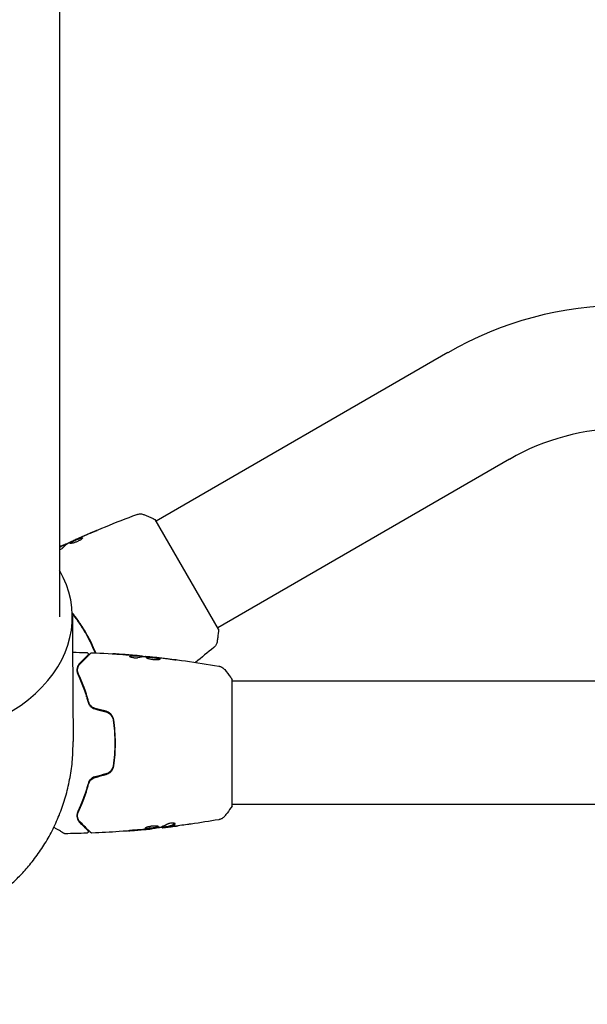
# Model space of a CAD drawing. Units: millimetres. Extents: x -5631 to 4060, y -4768 to 3962.
# Drawn here: x -2125 to -1950, y -81 to 223 of the extents above; entities that cross this region are included whole.
import ezdxf

# ---------------------------------------------------------------- set-up
doc = ezdxf.new("R2010")
doc.units = ezdxf.units.MM
doc.header["$LTSCALE"] = 20
doc.linetypes.add('HIDDEN', pattern=[9.525, 6.35, -3.175])
doc.layers.add('2d', color=230, linetype='Continuous')
doc.layers.add('EN-Free_Space_Hatch', color=10, linetype='HIDDEN')

msp = doc.modelspace()

# ---------------------------------------------------------------- hatches: boundary and pattern name
at = {"layer": 'EN-Free_Space_Hatch'}
h = msp.add_hatch(dxfattribs=at)
h.set_pattern_fill('ANSI31', color=256, scale=100)
h.set_pattern_definition([(45, (-553.05, -341.34), (-224.506, 224.506), [])])
edge = h.paths.add_edge_path()
edge.add_arc((-3737, 541), 500, 0, 360)
edge = h.paths.add_edge_path()
edge.add_line((1334.54, 311.5), (2210.27, 1828.3))
edge.add_arc((1344.24, 2328.3), 1000, 330, 510)
edge.add_line((478.22, 2828.3), (-397.51, 1311.5))
edge.add_arc((468.52, 811.5), 1000, 150, 330)

# ---------------------------------------------------------------- linework, layer by layer
at = {"layer": '2d'}
for p, q in [((-2113.2, 1043.11), (-2113.2, 38.89)), ((-1993.47, 120.4), (-2083.43, 68.45)), ((-1974.47, 87.49), (-2064.43, 35.55)), ((-2064.18, 35.11), (-2083.68, 68.89)), ((-2112.03, 60.89), (-2112.08, 60.98)), ((-2111.1, 61.36), (-2111.15, 61.44)), ((-2108.12, 62.75), (-2108.16, 62.81)), ((-2088.55, 26.75), (-2088.55, 26.85)), ((-2087.51, 26.69), (-2087.51, 26.78)), ((-2084.23, 26.4), (-2084.23, 26.47)), ((-2060, -19.5), (-2060, 19.5)), ((-1434.15, 19), (-2060, 19)), ((-104, -19), (-2060, -19)), ((-2084.87, -26.47), (-2084.87, -26.54)), ((-2081.59, -26.09), (-2081.59, -26.17)), ((-2080.55, -25.93), (-2080.55, -26.03))]:
    msp.add_line(p, q, dxfattribs=at)
for radius in [109, 71]:
    msp.add_arc((-1938.97, 26), radius, 90, 120, dxfattribs=at)
msp.add_ellipse((-2164, 38.89), major_axis=(54.75, 0), ratio=0.707107, start_param=-1.570796, end_param=0.38218, dxfattribs=at)
for points, knots in [([(-2108.16, 62.81), (-2105.13, 64.16), (-2102.09, 65.46), (-2095.81, 68.02), (-2092.58, 69.27), (-2089.33, 70.47)], [0, 0, 0, 0, 10.001335, 10.001335, 20.470445, 20.470445, 20.470445, 20.470445]), ([(-2089.33, 70.47), (-2089.26, 70.49), (-2089.18, 70.52), (-2089.01, 70.57), (-2088.91, 70.59), (-2088.66, 70.64), (-2088.5, 70.65), (-2088.09, 70.66), (-2087.83, 70.63), (-2087.45, 70.54), (-2087.33, 70.5), (-2087.2, 70.45)], [0, 0, 0, 0, 0.281105, 0.281105, 0.591987, 0.591987, 1.075535, 1.075535, 1.846945, 1.846945, 2.242897, 2.242897, 2.242897, 2.242897]), ([(-2089.33, 70.47), (-2089.33, 70.47), (-2089.33, 70.47), (-2089.33, 70.47), (-2089.33, 70.47), (-2089.33, 70.47)], [0.00233076358, 0.00233076358, 0.00233076358, 0.00233076358, 0.00233614505, 0.00233614505, 0.00234726556, 0.00234726556, 0.00234726556, 0.00234726556]), ([(-2087.2, 70.45), (-2086.27, 70.09), (-2085.3, 69.67), (-2084.13, 69.11), (-2083.91, 69), (-2083.68, 68.89)], [0, 0, 0, 0, 3.150023, 3.150023, 3.901435, 3.901435, 3.901435, 3.901435]), ([(-2103.35, 64.78), (-2103.88, 64.57), (-2104.41, 64.36), (-2105.47, 63.92), (-2105.99, 63.7), (-2106.52, 63.47)], [0, 0, 0, 0, 0.001845834, 0.001845834, 0.003691668, 0.003691668, 0.003691668, 0.003691668]), ([(-2102.43, 65.26), (-2102.27, 65.33), (-2102.13, 65.39), (-2101.95, 65.46), (-2101.9, 65.48), (-2101.81, 65.51), (-2101.76, 65.53), (-2101.67, 65.56), (-2101.63, 65.58), (-2101.63, 65.57), (-2101.66, 65.55), (-2101.74, 65.5), (-2101.78, 65.48), (-2101.87, 65.43), (-2101.92, 65.41), (-2102.04, 65.35), (-2102.1, 65.32), (-2102.23, 65.26), (-2102.3, 65.23), (-2102.68, 65.05), (-2103.04, 64.9), (-2103.35, 64.78)], [0, 0, 0, 0, 0.000536546, 0.000536546, 0.000804819, 0.000804819, 0.001073092, 0.001073092, 0.001609638, 0.001609638, 0.002146183, 0.002146183, 0.002414456, 0.002414456, 0.002682729, 0.002682729, 0.002951002, 0.002951002, 0.003219275, 0.003219275, 0.004292367, 0.004292367, 0.004292367, 0.004292367]), ([(-2113.2, 60.39), (-2113.08, 60.46), (-2112.95, 60.53), (-2112.62, 60.7), (-2112.42, 60.8), (-2112.22, 60.91)], [0.003475661, 0.003475661, 0.003475661, 0.003475661, 0.004407908, 0.004407908, 0.005877211, 0.005877211, 0.005877211, 0.005877211]), ([(-2112.41, 60.84), (-2112.62, 60.74), (-2112.86, 60.63), (-2113.16, 60.5), (-2113.18, 60.49), (-2113.2, 60.48)], [0, 0, 0, 0, 0.001013465, 0.001013465, 0.001090276, 0.001090276, 0.001090276, 0.001090276]), ([(-2112.17, 60.82), (-2112.37, 60.72), (-2112.57, 60.61), (-2112.92, 60.43), (-2113.06, 60.35), (-2113.2, 60.27)], [0, 0, 0, 0, 0.001469311, 0.001469311, 0.002527356, 0.002527356, 0.002527356, 0.002527356]), ([(-2112.61, 60.77), (-2112.46, 60.84), (-2112.31, 60.91), (-2112.02, 61.04), (-2111.89, 61.1), (-2111.54, 61.27), (-2111.37, 61.34), (-2111.3, 61.38)], [0, 0, 0, 0, 0.000502086, 0.000502086, 0.001004171, 0.001004171, 0.002008343, 0.002008343, 0.002008343, 0.002008343]), ([(-2112.22, 60.91), (-2112.16, 60.94), (-2112.12, 60.96), (-2112.08, 60.98), (-2112.08, 60.98), (-2112.13, 60.96), (-2112.24, 60.92), (-2112.41, 60.84)], [0, 0, 0, 0, 0.000405292, 0.000405292, 0.000810583, 0.000810583, 0.001621167, 0.001621167, 0.001621167, 0.001621167]), ([(-2111.12, 61.4), (-2111.12, 61.39), (-2111.11, 61.4), (-2111.07, 61.41), (-2111.04, 61.42), (-2110.96, 61.45), (-2110.91, 61.47), (-2110.8, 61.51), (-2110.74, 61.54), (-2110.65, 61.57), (-2110.62, 61.58), (-2110.6, 61.59)], [0, 0, 0, 0, 0.00032099, 0.00032099, 0.000641981, 0.000641981, 0.000962971, 0.000962971, 0.001283961, 0.001283961, 0.00137276, 0.00137276, 0.00137276, 0.00137276]), ([(-2107.18, 63.18), (-2107.7, 62.94), (-2108.22, 62.71), (-2109.26, 62.22), (-2109.77, 61.98), (-2110.28, 61.73)], [0, 0, 0, 0, 0.00190427, 0.00190427, 0.003808539, 0.003808539, 0.003808539, 0.003808539]), ([(-2110, 61.58), (-2110.01, 61.59), (-2110.01, 61.62), (-2109.98, 61.67), (-2109.95, 61.7), (-2109.87, 61.77), (-2109.82, 61.81), (-2109.69, 61.9), (-2109.61, 61.94), (-2109.36, 62.09), (-2109.14, 62.2), (-2108.8, 62.36), (-2108.68, 62.42), (-2108.43, 62.54), (-2108.31, 62.59), (-2108.05, 62.7), (-2107.92, 62.76), (-2107.67, 62.86), (-2107.55, 62.91), (-2107.19, 63.06), (-2106.98, 63.14), (-2106.69, 63.23), (-2106.61, 63.25), (-2106.45, 63.29), (-2106.39, 63.3), (-2106.27, 63.31), (-2106.23, 63.31), (-2106.16, 63.29), (-2106.13, 63.28), (-2106.12, 63.26)], [0, 0, 0, 0, 0.0004136, 0.0004136, 0.0008272, 0.0008272, 0.0012408, 0.0012408, 0.0016544, 0.0016544, 0.0024816, 0.0024816, 0.0028952, 0.0028952, 0.0033088, 0.0033088, 0.0037224, 0.0037224, 0.004136, 0.004136, 0.0049632, 0.0049632, 0.0053768, 0.0053768, 0.0057904, 0.0057904, 0.006203999, 0.006203999, 0.006617599, 0.006617599, 0.006617599, 0.006617599]), ([(-2106.12, 63.26), (-2106.1, 63.22), (-2106.12, 63.15), (-2106.27, 62.98), (-2106.39, 62.88), (-2106.63, 62.7), (-2106.72, 62.64), (-2106.92, 62.52), (-2107.02, 62.46), (-2107.25, 62.33), (-2107.37, 62.27), (-2107.61, 62.15), (-2107.74, 62.1), (-2108, 61.99), (-2108.13, 61.94), (-2108.38, 61.84), (-2108.51, 61.8), (-2108.76, 61.72), (-2108.87, 61.69), (-2109.1, 61.63), (-2109.21, 61.6), (-2109.5, 61.54), (-2109.67, 61.52), (-2109.9, 61.52), (-2109.98, 61.54), (-2110, 61.58)], [0.006617599, 0.006617599, 0.006617599, 0.006617599, 0.007449314, 0.007449314, 0.008281029, 0.008281029, 0.008696886, 0.008696886, 0.009112744, 0.009112744, 0.009528601, 0.009528601, 0.009944458, 0.009944458, 0.010360316, 0.010360316, 0.010776173, 0.010776173, 0.011192031, 0.011192031, 0.011607888, 0.011607888, 0.012439603, 0.012439603, 0.013271318, 0.013271318, 0.013271318, 0.013271318]), ([(-2106.12, 63.21), (-2106.12, 63.21), (-2106.13, 63.21), (-2106.18, 63.22), (-2106.22, 63.22), (-2106.39, 63.2), (-2106.55, 63.17), (-2106.83, 63.08), (-2106.93, 63.04), (-2107.15, 62.97), (-2107.26, 62.92), (-2107.5, 62.83), (-2107.62, 62.78), (-2107.87, 62.67), (-2108, 62.62), (-2108.38, 62.45), (-2108.63, 62.33), (-2108.98, 62.17), (-2109.09, 62.11), (-2109.29, 62), (-2109.39, 61.95), (-2109.56, 61.86), (-2109.63, 61.81), (-2109.76, 61.73), (-2109.82, 61.69), (-2109.91, 61.61), (-2109.94, 61.57), (-2109.95, 61.54)], [0.006959302, 0.006959302, 0.006959302, 0.006959302, 0.007065717, 0.007065717, 0.007479037, 0.007479037, 0.008305676, 0.008305676, 0.008718996, 0.008718996, 0.009132316, 0.009132316, 0.009545635, 0.009545635, 0.009958955, 0.009958955, 0.010785595, 0.010785595, 0.011198915, 0.011198915, 0.011612234, 0.011612234, 0.012025554, 0.012025554, 0.012438874, 0.012438874, 0.012937835, 0.012937835, 0.012937835, 0.012937835]), ([(-2108.16, 62.81), (-2108.16, 62.81), (-2108.13, 62.82), (-2108.04, 62.86), (-2107.97, 62.89), (-2107.8, 62.96), (-2107.69, 63.01), (-2107.43, 63.12), (-2107.29, 63.18), (-2107.13, 63.25)], [0, 0, 0, 0, 0.000630412, 0.000630412, 0.001260825, 0.001260825, 0.001891237, 0.001891237, 0.00252165, 0.00252165, 0.00252165, 0.00252165]), ([(-2112.17, 60.21), (-2112.22, 60.16), (-2112.29, 60.1), (-2112.47, 59.96), (-2112.58, 59.89), (-2112.82, 59.75), (-2112.95, 59.68), (-2113.13, 59.6), (-2113.16, 59.58), (-2113.2, 59.57)], [0, 0, 0, 0, 0.000456133, 0.000456133, 0.000912267, 0.000912267, 0.0013684, 0.0013684, 0.001484441, 0.001484441, 0.001484441, 0.001484441]), ([(-2109.24, 39.8), (-2108.51, 38.88), (-2107.82, 37.94), (-2106.82, 36.46), (-2106.49, 35.96), (-2105.85, 34.94), (-2105.54, 34.43), (-2104.64, 32.86), (-2104.08, 31.81), (-2103.09, 29.76), (-2102.65, 28.77), (-2102.25, 27.78)], [0, 0, 0, 0, 0.0035954, 0.0035954, 0.00539309, 0.00539309, 0.00719079, 0.00719079, 0.01078619, 0.01078619, 0.01410564, 0.01410564, 0.01410564, 0.01410564]), ([(-2102.03, 27.77), (-2102.45, 28.8), (-2102.9, 29.82), (-2103.65, 31.38), (-2103.92, 31.91), (-2104.49, 32.98), (-2104.78, 33.51), (-2105.69, 35.08), (-2106.33, 36.1), (-2107.66, 38.06), (-2108.36, 39.01), (-2109.08, 39.92)], [0.00018405, 0.00018405, 0.00018405, 0.00018405, 0.0036116, 0.0036116, 0.0054174, 0.0054174, 0.0072232, 0.0072232, 0.01083479, 0.01083479, 0.01444639, 0.01444639, 0.01444639, 0.01444639]), ([(-2109.25, 39.07), (-2109.24, 36.72), (-2109.22, 34.36), (-2109.16, 24.96), (-2109.11, 17.9), (-2109.05, 7.36), (-2109.02, 3.88), (-2109, 0.39)], [0, 0, 0, 0, 10, 10, 40, 40, 54.840255, 54.840255, 54.840255, 54.840255]), ([(-2064.18, 35.11), (-2064.23, 34.23), (-2064.32, 33.34), (-2064.47, 32.08), (-2064.53, 31.68), (-2064.59, 31.28)], [0, 0, 0, 0, 2.660887, 2.660887, 3.904745, 3.904745, 3.904745, 3.904745]), ([(-2064.59, 31.28), (-2064.64, 30.96), (-2064.74, 30.65), (-2064.96, 30.22), (-2065.05, 30.09), (-2065.21, 29.86), (-2065.29, 29.76), (-2065.46, 29.59), (-2065.55, 29.5), (-2065.63, 29.43)], [0, 0, 0, 0, 0.971802, 0.971802, 1.448447, 1.448447, 1.834818, 1.834818, 2.252163, 2.252163, 2.252163, 2.252163]), ([(-2106.82, 24.43), (-2105.99, 25.26), (-2105.3, 25.95), (-2104.63, 26.62), (-2104.51, 26.75), (-2104.28, 26.97), (-2104.18, 27.07), (-2103.91, 27.34), (-2103.78, 27.47), (-2103.67, 27.58), (-2103.65, 27.6), (-2103.63, 27.62), (-2103.63, 27.62), (-2103.61, 27.64), (-2103.6, 27.65), (-2103.59, 27.66), (-2103.58, 27.67), (-2103.58, 27.67)], [0, 0, 0, 0, 0.00604989, 0.00604989, 0.00756236, 0.00756236, 0.00907483, 0.00907483, 0.01209978, 0.01209978, 0.01361225, 0.01361225, 0.01512472, 0.01512472, 0.01814967, 0.01814967, 0.02364717, 0.02364717, 0.02364717, 0.02364717]), ([(-2104.85, 27.87), (-2104.8, 27.87), (-2104.74, 27.86), (-2104.64, 27.82), (-2104.6, 27.79), (-2104.51, 27.73), (-2104.47, 27.68), (-2104.42, 27.59), (-2104.4, 27.54), (-2104.37, 27.44), (-2104.37, 27.38), (-2104.38, 27.27), (-2104.39, 27.22), (-2104.43, 27.12), (-2104.47, 27.07), (-2104.51, 27.03), (-2104.51, 27.02), (-2104.52, 27.02)], [0, 0, 0, 0, 0.16195, 0.16195, 0.324498, 0.324498, 0.487024, 0.487024, 0.649551, 0.649551, 0.812077, 0.812077, 0.974604, 0.974604, 1.137131, 1.137131, 1.15657, 1.15657, 1.15657, 1.15657]), ([(-2103.58, 27.67), (-2103.57, 27.68), (-2103.55, 27.7), (-2103.52, 27.72), (-2103.5, 27.73), (-2103.45, 27.77), (-2103.41, 27.78), (-2103.32, 27.81), (-2103.26, 27.82), (-2103.21, 27.81)], [0, 0, 0, 0, 0.063877, 0.063877, 0.1267226, 0.1267226, 0.2526866, 0.2526866, 0.41085, 0.41085, 0.41085, 0.41085]), ([(-2103.21, 27.81), (-2099.9, 27.69), (-2096.6, 27.5), (-2091.75, 27.15), (-2090.2, 27.03), (-2088.65, 26.89)], [0, 0, 0, 0, 10.001335, 10.001335, 14.690563, 14.690563, 14.690563, 14.690563]), ([(-2095.36, 27.4), (-2095.56, 27.41), (-2095.74, 27.42), (-2096.08, 27.45), (-2096.24, 27.46), (-2096.49, 27.47), (-2096.59, 27.48), (-2096.69, 27.49), (-2096.72, 27.49), (-2096.75, 27.49), (-2096.76, 27.49), (-2096.76, 27.49)], [0, 0, 0, 0, 0.000583907, 0.000583907, 0.001167815, 0.001167815, 0.001751722, 0.001751722, 0.002043676, 0.002043676, 0.002335629, 0.002335629, 0.002335629, 0.002335629]), ([(-2096.76, 27.49), (-2096.76, 27.49), (-2096.75, 27.49), (-2096.7, 27.49), (-2096.66, 27.49), (-2096.51, 27.48), (-2096.36, 27.47), (-2096.09, 27.45), (-2095.99, 27.45), (-2095.79, 27.43), (-2095.68, 27.43), (-2095.45, 27.41), (-2095.33, 27.4), (-2095.09, 27.39), (-2094.97, 27.38), (-2094.85, 27.37)], [0.002335629, 0.002335629, 0.002335629, 0.002335629, 0.002691247, 0.002691247, 0.003046864, 0.003046864, 0.003758098, 0.003758098, 0.004113716, 0.004113716, 0.004469333, 0.004469333, 0.00482495, 0.00482495, 0.005180567, 0.005180567, 0.005180567, 0.005180567]), ([(-2106.96, 24.57), (-2107.16, 24.37), (-2107.33, 24.15), (-2107.6, 23.66), (-2107.7, 23.4), (-2107.8, 22.98), (-2107.82, 22.83), (-2107.84, 22.52), (-2107.84, 22.36), (-2107.8, 21.87), (-2107.72, 21.52), (-2107.55, 21.16)], [0, 0, 0, 0, 0.001864837, 0.001864837, 0.003729674, 0.003729674, 0.004662092, 0.004662092, 0.00559451, 0.00559451, 0.007459347, 0.007459347, 0.007459347, 0.007459347]), ([(-2107.37, 21.25), (-2107.51, 21.55), (-2107.59, 21.86), (-2107.66, 22.44), (-2107.64, 22.72), (-2107.56, 23.13), (-2107.52, 23.26), (-2107.43, 23.52), (-2107.38, 23.64), (-2107.19, 24), (-2107.03, 24.22), (-2106.82, 24.43)], [0, 0, 0, 0, 0.001348017, 0.001348017, 0.002696033, 0.002696033, 0.003370042, 0.003370042, 0.00404405, 0.00404405, 0.005392066, 0.005392066, 0.005392066, 0.005392066]), ([(-2107.37, 21.25), (-2107.47, 21.46), (-2107.53, 21.65), (-2107.62, 22.03), (-2107.64, 22.21), (-2107.65, 22.71), (-2107.6, 23.01), (-2107.44, 23.52), (-2107.33, 23.75), (-2107.09, 24.14), (-2106.95, 24.3), (-2106.82, 24.43)], [0, 0, 0, 0, 0.001140977, 0.001140977, 0.002281954, 0.002281954, 0.004563907, 0.004563907, 0.006845861, 0.006845861, 0.009127814, 0.009127814, 0.009127814, 0.009127814]), ([(-2104.52, 27.02), (-2104.52, 27.02), (-2104.52, 27.02), (-2104.53, 27), (-2104.53, 27), (-2104.55, 26.99), (-2104.55, 26.98), (-2104.56, 26.98), (-2104.56, 26.97), (-2104.57, 26.97), (-2104.57, 26.96), (-2104.61, 26.93), (-2104.68, 26.85), (-2104.86, 26.67), (-2104.94, 26.6), (-2105.1, 26.43), (-2105.2, 26.34), (-2105.71, 25.82), (-2106.27, 25.26), (-2106.96, 24.57)], [0.02275047, 0.02275047, 0.02275047, 0.02275047, 0.02787328, 0.02787328, 0.0306606, 0.0306606, 0.03205427, 0.03205427, 0.0327511, 0.0327511, 0.03344793, 0.03344793, 0.03623526, 0.03623526, 0.03762892, 0.03762892, 0.03902259, 0.03902259, 0.04459724, 0.04459724, 0.04459724, 0.04459724]), ([(-2089.01, 26.23), (-2089.08, 26.21), (-2089.17, 26.19), (-2089.39, 26.17), (-2089.52, 26.16), (-2089.8, 26.16), (-2089.95, 26.16), (-2090.26, 26.19), (-2090.41, 26.21), (-2090.85, 26.28), (-2091.11, 26.35), (-2091.47, 26.49), (-2091.57, 26.56), (-2091.57, 26.62)], [0, 0, 0, 0, 0.000456133, 0.000456133, 0.000912267, 0.000912267, 0.0013684, 0.0013684, 0.001824534, 0.001824534, 0.0027368, 0.0027368, 0.003649067, 0.003649067, 0.003649067, 0.003649067]), ([(-2091.42, 26.62), (-2091.47, 26.6), (-2091.51, 26.59), (-2091.54, 26.57), (-2091.54, 26.57), (-2091.55, 26.57)], [0, 0, 0, 0, 0.0003297632, 0.0003297632, 0.0003852274, 0.0003852274, 0.0003852274, 0.0003852274]), ([(-2091.42, 26.72), (-2090.97, 26.82), (-2090.51, 26.88), (-2089.83, 26.9), (-2089.61, 26.9), (-2089.15, 26.88), (-2088.93, 26.87), (-2088.7, 26.85)], [0, 0, 0, 0, 0.002938605, 0.002938605, 0.004407908, 0.004407908, 0.005877211, 0.005877211, 0.005877211, 0.005877211]), ([(-2088.7, 26.75), (-2088.93, 26.77), (-2089.15, 26.78), (-2089.61, 26.8), (-2089.83, 26.8), (-2090.51, 26.78), (-2090.97, 26.72), (-2091.42, 26.62)], [0, 0, 0, 0, 0.001469311, 0.001469311, 0.002938621, 0.002938621, 0.005877242, 0.005877242, 0.005877242, 0.005877242]), ([(-2088.9, 26.89), (-2089.13, 26.92), (-2089.4, 26.94), (-2090, 26.99), (-2090.32, 27.02), (-2090.66, 27.05)], [0, 0, 0, 0, 0.001013465, 0.001013465, 0.00202693, 0.00202693, 0.00202693, 0.00202693]), ([(-2089.11, 26.93), (-2088.94, 26.92), (-2088.78, 26.9), (-2088.47, 26.88), (-2088.32, 26.86), (-2087.93, 26.83), (-2087.75, 26.81), (-2087.67, 26.8)], [0, 0, 0, 0, 0.000502086, 0.000502086, 0.001004171, 0.001004171, 0.002008343, 0.002008343, 0.002008343, 0.002008343]), ([(-2088.7, 26.85), (-2088.64, 26.85), (-2088.59, 26.85), (-2088.55, 26.85), (-2088.54, 26.85), (-2088.6, 26.86), (-2088.72, 26.88), (-2088.9, 26.89)], [0, 0, 0, 0, 0.000405292, 0.000405292, 0.000810583, 0.000810583, 0.001621167, 0.001621167, 0.001621167, 0.001621167]), ([(-2087.51, 26.73), (-2087.51, 26.73), (-2087.5, 26.73), (-2087.46, 26.72), (-2087.42, 26.71), (-2087.34, 26.7), (-2087.29, 26.69), (-2087.17, 26.67), (-2087.1, 26.66), (-2087.01, 26.65), (-2086.99, 26.64), (-2086.96, 26.64)], [0, 0, 0, 0, 0.00032099, 0.00032099, 0.000641981, 0.000641981, 0.000962971, 0.000962971, 0.001283961, 0.001283961, 0.00137276, 0.00137276, 0.00137276, 0.00137276]), ([(-2083.2, 26.31), (-2083.77, 26.36), (-2084.34, 26.42), (-2085.48, 26.52), (-2086.05, 26.56), (-2086.62, 26.6)], [0, 0, 0, 0, 0.00190427, 0.00190427, 0.003808539, 0.003808539, 0.003808539, 0.003808539]), ([(-2086.45, 26.33), (-2086.45, 26.35), (-2086.43, 26.37), (-2086.38, 26.4), (-2086.34, 26.41), (-2086.23, 26.43), (-2086.17, 26.44), (-2086.02, 26.45), (-2085.93, 26.45), (-2085.63, 26.45), (-2085.4, 26.44), (-2085.01, 26.41), (-2084.88, 26.4), (-2084.61, 26.37), (-2084.47, 26.36), (-2084.2, 26.33), (-2084.06, 26.31), (-2083.79, 26.28), (-2083.66, 26.26), (-2083.28, 26.21), (-2083.05, 26.17), (-2082.76, 26.1), (-2082.67, 26.08), (-2082.52, 26.03), (-2082.46, 26.01), (-2082.35, 25.96), (-2082.31, 25.94), (-2082.26, 25.89), (-2082.25, 25.87), (-2082.25, 25.85)], [0, 0, 0, 0, 0.0004136, 0.0004136, 0.0008272, 0.0008272, 0.0012408, 0.0012408, 0.0016544, 0.0016544, 0.0024816, 0.0024816, 0.0028952, 0.0028952, 0.0033088, 0.0033088, 0.0037224, 0.0037224, 0.004136, 0.004136, 0.0049632, 0.0049632, 0.0053768, 0.0053768, 0.0057904, 0.0057904, 0.006203999, 0.006203999, 0.006617599, 0.006617599, 0.006617599, 0.006617599]), ([(-2082.25, 25.85), (-2082.25, 25.8), (-2082.3, 25.75), (-2082.51, 25.68), (-2082.67, 25.65), (-2082.96, 25.62), (-2083.07, 25.61), (-2083.3, 25.6), (-2083.43, 25.6), (-2083.68, 25.61), (-2083.82, 25.61), (-2084.09, 25.63), (-2084.23, 25.65), (-2084.51, 25.68), (-2084.65, 25.7), (-2084.91, 25.75), (-2085.05, 25.78), (-2085.3, 25.83), (-2085.42, 25.86), (-2085.64, 25.92), (-2085.75, 25.95), (-2086.03, 26.05), (-2086.18, 26.11), (-2086.39, 26.23), (-2086.45, 26.28), (-2086.45, 26.33)], [0.006617599, 0.006617599, 0.006617599, 0.006617599, 0.007449314, 0.007449314, 0.008281029, 0.008281029, 0.008696886, 0.008696886, 0.009112744, 0.009112744, 0.009528601, 0.009528601, 0.009944458, 0.009944458, 0.010360316, 0.010360316, 0.010776173, 0.010776173, 0.011192031, 0.011192031, 0.011607888, 0.011607888, 0.012439603, 0.012439603, 0.013271318, 0.013271318, 0.013271318, 0.013271318]), ([(-2082.27, 25.8), (-2082.27, 25.8), (-2082.28, 25.81), (-2082.31, 25.84), (-2082.35, 25.86), (-2082.51, 25.93), (-2082.66, 25.98), (-2082.95, 26.04), (-2083.05, 26.06), (-2083.28, 26.1), (-2083.4, 26.12), (-2083.65, 26.16), (-2083.79, 26.18), (-2084.06, 26.21), (-2084.19, 26.23), (-2084.61, 26.27), (-2084.88, 26.3), (-2085.27, 26.33), (-2085.39, 26.33), (-2085.62, 26.34), (-2085.73, 26.35), (-2085.93, 26.35), (-2086.01, 26.35), (-2086.17, 26.34), (-2086.23, 26.33), (-2086.35, 26.31), (-2086.4, 26.29), (-2086.42, 26.27)], [0.006959302, 0.006959302, 0.006959302, 0.006959302, 0.007065717, 0.007065717, 0.007479037, 0.007479037, 0.008305676, 0.008305676, 0.008718996, 0.008718996, 0.009132316, 0.009132316, 0.009545635, 0.009545635, 0.009958955, 0.009958955, 0.010785595, 0.010785595, 0.011198915, 0.011198915, 0.011612234, 0.011612234, 0.012025554, 0.012025554, 0.012438874, 0.012438874, 0.012937835, 0.012937835, 0.012937835, 0.012937835]), ([(-2084.23, 26.47), (-2084.23, 26.47), (-2084.21, 26.47), (-2084.11, 26.46), (-2084.04, 26.45), (-2083.85, 26.43), (-2083.73, 26.41), (-2083.45, 26.38), (-2083.3, 26.37), (-2083.12, 26.35)], [0, 0, 0, 0, 0.000630412, 0.000630412, 0.001260825, 0.001260825, 0.001891237, 0.001891237, 0.00252165, 0.00252165, 0.00252165, 0.00252165]), ([(-2084.23, 26.47), (-2080.94, 26.13), (-2077.65, 25.74), (-2070.94, 24.82), (-2067.51, 24.28), (-2064.1, 23.69)], [0, 0, 0, 0, 10.001335, 10.001335, 20.470445, 20.470445, 20.470445, 20.470445]), ([(-2079.09, 25.78), (-2079.65, 25.86), (-2080.22, 25.94), (-2081.35, 26.09), (-2081.92, 26.16), (-2082.49, 26.23)], [0, 0, 0, 0, 0.001845834, 0.001845834, 0.003691668, 0.003691668, 0.003691668, 0.003691668]), ([(-2078.04, 25.73), (-2077.88, 25.71), (-2077.73, 25.69), (-2077.54, 25.66), (-2077.48, 25.65), (-2077.38, 25.64), (-2077.34, 25.63), (-2077.24, 25.61), (-2077.2, 25.61), (-2077.2, 25.6), (-2077.23, 25.6), (-2077.34, 25.6), (-2077.38, 25.6), (-2077.48, 25.6), (-2077.53, 25.61), (-2077.66, 25.61), (-2077.73, 25.62), (-2077.88, 25.63), (-2077.96, 25.64), (-2078.37, 25.68), (-2078.75, 25.73), (-2079.09, 25.78)], [0, 0, 0, 0, 0.000536546, 0.000536546, 0.000804819, 0.000804819, 0.001073092, 0.001073092, 0.001609638, 0.001609638, 0.002146183, 0.002146183, 0.002414456, 0.002414456, 0.002682729, 0.002682729, 0.002951002, 0.002951002, 0.003219275, 0.003219275, 0.004292367, 0.004292367, 0.004292367, 0.004292367]), ([(-2064.1, 23.69), (-2064.1, 23.69), (-2064.1, 23.69), (-2064.1, 23.69), (-2064.1, 23.69), (-2064.1, 23.69)], [0.00233076358, 0.00233076358, 0.00233076358, 0.00233076358, 0.00233614505, 0.00233614505, 0.00234726556, 0.00234726556, 0.00234726556, 0.00234726556]), ([(-2064.1, 23.69), (-2064.03, 23.68), (-2063.95, 23.66), (-2063.77, 23.62), (-2063.68, 23.59), (-2063.44, 23.5), (-2063.29, 23.44), (-2062.93, 23.24), (-2062.72, 23.08), (-2062.44, 22.81), (-2062.35, 22.72), (-2062.27, 22.61)], [0, 0, 0, 0, 0.281105, 0.281105, 0.591987, 0.591987, 1.075535, 1.075535, 1.846945, 1.846945, 2.242897, 2.242897, 2.242897, 2.242897]), ([(-2062.27, 22.61), (-2061.64, 21.83), (-2061.01, 20.99), (-2060.28, 19.92), (-2060.14, 19.71), (-2060, 19.5)], [0, 0, 0, 0, 3.150023, 3.150023, 3.901435, 3.901435, 3.901435, 3.901435]), ([(-2107.55, 21.16), (-2106.98, 19.96), (-2106.41, 18.64), (-2105.35, 15.79), (-2104.85, 14.26), (-2104.41, 12.6)], [0, 0, 0, 0, 0.00561537, 0.00561537, 0.01123074, 0.01123074, 0.01123074, 0.01123074]), ([(-2104.22, 12.65), (-2104.66, 14.34), (-2105.17, 15.89), (-2106.24, 18.75), (-2106.8, 20.06), (-2107.37, 21.25)], [0, 0, 0, 0, 0.00577336, 0.00577336, 0.01154671, 0.01154671, 0.01154671, 0.01154671]), ([(-2104.41, 12.6), (-2104.35, 12.37), (-2104.26, 12.13), (-2104.07, 11.8), (-2104.01, 11.7), (-2103.85, 11.49), (-2103.77, 11.39), (-2103.58, 11.2), (-2103.49, 11.11), (-2103.28, 10.94), (-2103.16, 10.86), (-2102.81, 10.65), (-2102.56, 10.54), (-2102.29, 10.47)], [0, 0, 0, 0, 0.000832155, 0.000832155, 0.001248232, 0.001248232, 0.001664309, 0.001664309, 0.002080386, 0.002080386, 0.002496464, 0.002496464, 0.003328618, 0.003328618, 0.003328618, 0.003328618]), ([(-2102.24, 10.66), (-2102.48, 10.73), (-2102.72, 10.83), (-2103.04, 11.02), (-2103.14, 11.09), (-2103.34, 11.24), (-2103.43, 11.33), (-2103.6, 11.5), (-2103.68, 11.59), (-2103.83, 11.79), (-2103.89, 11.89), (-2104.07, 12.21), (-2104.16, 12.42), (-2104.22, 12.65)], [0, 0, 0, 0, 0.000765347, 0.000765347, 0.00114802, 0.00114802, 0.001530694, 0.001530694, 0.001913367, 0.001913367, 0.00229604, 0.00229604, 0.003061387, 0.003061387, 0.003061387, 0.003061387]), ([(-2098.87, 9.55), (-2098.58, 9.48), (-2098.3, 9.36), (-2097.93, 9.12), (-2097.81, 9.04), (-2097.59, 8.85), (-2097.49, 8.75), (-2097.29, 8.53), (-2097.21, 8.41), (-2097.05, 8.17), (-2096.98, 8.04), (-2096.8, 7.65), (-2096.71, 7.37), (-2096.67, 7.09)], [0, 0, 0, 0, 0.000889055, 0.000889055, 0.001333583, 0.001333583, 0.00177811, 0.00177811, 0.002222638, 0.002222638, 0.002667165, 0.002667165, 0.00355622, 0.00355622, 0.00355622, 0.00355622]), ([(-2096.48, 7.12), (-2096.56, 7.72), (-2096.82, 8.29), (-2097.44, 9), (-2097.68, 9.2), (-2098.21, 9.54), (-2098.5, 9.66), (-2098.81, 9.75)], [0, 0, 0, 0, 0.001914168, 0.001914168, 0.002871252, 0.002871252, 0.003828336, 0.003828336, 0.003828336, 0.003828336]), ([(-2096.67, 7.09), (-2096.51, 5.93), (-2096.38, 4.76), (-2096.25, 2.99), (-2096.22, 2.39), (-2096.17, 1.19), (-2096.16, 0.58), (-2096.16, -1.22), (-2096.21, -2.41), (-2096.38, -4.77), (-2096.51, -5.93), (-2096.67, -7.09)], [0, 0, 0, 0, 0.0035954, 0.0035954, 0.00539309, 0.00539309, 0.00719079, 0.00719079, 0.01078619, 0.01078619, 0.01438158, 0.01438158, 0.01438158, 0.01438158]), ([(-2096.48, -7.12), (-2096.31, -5.96), (-2096.18, -4.79), (-2096.05, -3), (-2096.02, -2.4), (-2095.97, -1.2), (-2095.96, -0.59), (-2095.96, 1.23), (-2096.01, 2.42), (-2096.18, 4.79), (-2096.31, 5.96), (-2096.48, 7.12)], [0, 0, 0, 0, 0.0036116, 0.0036116, 0.0054174, 0.0054174, 0.0072232, 0.0072232, 0.01083479, 0.01083479, 0.01444639, 0.01444639, 0.01444639, 0.01444639]), ([(-2096.67, -7.09), (-2096.76, -7.66), (-2097.01, -8.2), (-2097.59, -8.86), (-2097.81, -9.05), (-2098.31, -9.36), (-2098.58, -9.48), (-2098.87, -9.55)], [0, 0, 0, 0, 0.001770151, 0.001770151, 0.002655226, 0.002655226, 0.003540301, 0.003540301, 0.003540301, 0.003540301]), ([(-2098.81, -9.75), (-2098.5, -9.66), (-2098.21, -9.53), (-2097.68, -9.2), (-2097.43, -8.99), (-2097.13, -8.64), (-2097.04, -8.52), (-2096.87, -8.26), (-2096.8, -8.12), (-2096.6, -7.71), (-2096.52, -7.42), (-2096.48, -7.12)], [0, 0, 0, 0, 0.000962618, 0.000962618, 0.001925236, 0.001925236, 0.002406545, 0.002406545, 0.002887854, 0.002887854, 0.003850472, 0.003850472, 0.003850472, 0.003850472]), ([(-2102.29, -10.47), (-2102.56, -10.54), (-2102.81, -10.65), (-2103.16, -10.86), (-2103.28, -10.94), (-2103.49, -11.11), (-2103.59, -11.2), (-2103.77, -11.39), (-2103.85, -11.49), (-2104.01, -11.7), (-2104.08, -11.81), (-2104.26, -12.14), (-2104.35, -12.37), (-2104.41, -12.6)], [0, 0, 0, 0, 0.000837423, 0.000837423, 0.001256134, 0.001256134, 0.001674846, 0.001674846, 0.002093557, 0.002093557, 0.002512269, 0.002512269, 0.003349692, 0.003349692, 0.003349692, 0.003349692]), ([(-2104.22, -12.65), (-2104.16, -12.42), (-2104.07, -12.2), (-2103.89, -11.89), (-2103.83, -11.79), (-2103.68, -11.59), (-2103.6, -11.5), (-2103.34, -11.24), (-2103.15, -11.08), (-2102.71, -10.83), (-2102.48, -10.73), (-2102.24, -10.66)], [0, 0, 0, 0, 0.000760497, 0.000760497, 0.001140745, 0.001140745, 0.001520994, 0.001520994, 0.002281491, 0.002281491, 0.003041988, 0.003041988, 0.003041988, 0.003041988]), ([(-2104.41, -12.6), (-2104.85, -14.26), (-2105.35, -15.79), (-2106.41, -18.64), (-2106.98, -19.96), (-2107.55, -21.16)], [0, 0, 0, 0, 0.00561537, 0.00561537, 0.01123074, 0.01123074, 0.01123074, 0.01123074]), ([(-2107.37, -21.25), (-2106.8, -20.06), (-2106.24, -18.75), (-2105.17, -15.89), (-2104.66, -14.34), (-2104.22, -12.65)], [0, 0, 0, 0, 0.00577336, 0.00577336, 0.01154671, 0.01154671, 0.01154671, 0.01154671]), ([(-2107.55, -21.16), (-2107.72, -21.53), (-2107.8, -21.87), (-2107.84, -22.36), (-2107.84, -22.52), (-2107.82, -22.83), (-2107.8, -22.98), (-2107.7, -23.4), (-2107.6, -23.67), (-2107.33, -24.15), (-2107.16, -24.37), (-2106.96, -24.57)], [0, 0, 0, 0, 0.001851544, 0.001851544, 0.002777316, 0.002777316, 0.003703088, 0.003703088, 0.005554632, 0.005554632, 0.007406175, 0.007406175, 0.007406175, 0.007406175]), ([(-2106.82, -24.43), (-2107.03, -24.22), (-2107.19, -24), (-2107.44, -23.52), (-2107.54, -23.26), (-2107.61, -22.86), (-2107.63, -22.72), (-2107.64, -22.43), (-2107.64, -22.29), (-2107.59, -21.85), (-2107.51, -21.55), (-2107.37, -21.25)], [0, 0, 0, 0, 0.001345717, 0.001345717, 0.002691433, 0.002691433, 0.003364292, 0.003364292, 0.00403715, 0.00403715, 0.005382867, 0.005382867, 0.005382867, 0.005382867]), ([(-2060, -19.5), (-2060.49, -20.24), (-2061, -20.97), (-2061.77, -21.99), (-2062.02, -22.3), (-2062.27, -22.61)], [0, 0, 0, 0, 2.660887, 2.660887, 3.904745, 3.904745, 3.904745, 3.904745]), ([(-2062.27, -22.61), (-2062.47, -22.87), (-2062.72, -23.09), (-2063.12, -23.35), (-2063.26, -23.42), (-2063.52, -23.53), (-2063.64, -23.58), (-2063.87, -23.65), (-2063.99, -23.67), (-2064.1, -23.69)], [0, 0, 0, 0, 0.971802, 0.971802, 1.448447, 1.448447, 1.834818, 1.834818, 2.252163, 2.252163, 2.252163, 2.252163]), ([(-2111.73, -27.95), (-2111.73, -27.95), (-2111.74, -27.95), (-2111.75, -27.94), (-2111.76, -27.93), (-2111.78, -27.92), (-2111.78, -27.92), (-2111.79, -27.92), (-2111.79, -27.92), (-2111.83, -27.89), (-2111.89, -27.86), (-2112.08, -27.75), (-2112.21, -27.67), (-2112.44, -27.54), (-2112.53, -27.49), (-2112.71, -27.38), (-2112.81, -27.33), (-2113.33, -27.03), (-2113.84, -26.73), (-2114.6, -26.3), (-2114.79, -26.19), (-2114.98, -26.07)], [0.03007316, 0.03007316, 0.03007316, 0.03007316, 0.0365021, 0.0365021, 0.04015231, 0.04015231, 0.04106486, 0.04106486, 0.04197741, 0.04197741, 0.04380252, 0.04380252, 0.04562762, 0.04562762, 0.04654017, 0.04654017, 0.04745273, 0.04745273, 0.05110294, 0.05110294, 0.05224697, 0.05224697, 0.05224697, 0.05224697]), ([(-2106.96, -24.57), (-2106.62, -24.91), (-2106.31, -25.22), (-2105.89, -25.64), (-2105.76, -25.77), (-2105.52, -26.02), (-2105.41, -26.13), (-2104.89, -26.64), (-2104.64, -26.89), (-2104.57, -26.96), (-2104.57, -26.97), (-2104.56, -26.97), (-2104.56, -26.97), (-2104.55, -26.98), (-2104.55, -26.99), (-2104.54, -27), (-2104.53, -27), (-2104.52, -27.02), (-2104.52, -27.02), (-2104.52, -27.02)], [0, 0, 0, 0, 0.00280724, 0.00280724, 0.00421086, 0.00421086, 0.00561448, 0.00561448, 0.01122897, 0.01122897, 0.01193078, 0.01193078, 0.01263259, 0.01263259, 0.01403621, 0.01403621, 0.01684345, 0.01684345, 0.02211228, 0.02211228, 0.02211228, 0.02211228]), ([(-2103.58, -27.67), (-2103.58, -27.67), (-2103.59, -27.66), (-2103.6, -27.65), (-2103.61, -27.64), (-2103.63, -27.63), (-2103.63, -27.62), (-2103.64, -27.62), (-2103.64, -27.61), (-2103.65, -27.6), (-2103.68, -27.58), (-2103.79, -27.46), (-2103.92, -27.33), (-2104.19, -27.07), (-2104.29, -26.96), (-2104.51, -26.74), (-2104.64, -26.61), (-2105.31, -25.95), (-2106, -25.25), (-2106.82, -24.43)], [0.02464336, 0.02464336, 0.02464336, 0.02464336, 0.03015026, 0.03015026, 0.03316528, 0.03316528, 0.03391904, 0.03391904, 0.0346728, 0.0346728, 0.03618031, 0.03618031, 0.03919533, 0.03919533, 0.04070285, 0.04070285, 0.04221036, 0.04221036, 0.04824041, 0.04824041, 0.04824041, 0.04824041]), ([(-2104.52, -27.02), (-2104.5, -27.03), (-2104.49, -27.05), (-2104.46, -27.08), (-2104.45, -27.1), (-2104.42, -27.15), (-2104.4, -27.19), (-2104.38, -27.27), (-2104.37, -27.31), (-2104.37, -27.39), (-2104.37, -27.44), (-2104.39, -27.52), (-2104.4, -27.56), (-2104.44, -27.63), (-2104.46, -27.67), (-2104.52, -27.73), (-2104.55, -27.76), (-2104.62, -27.81), (-2104.66, -27.83), (-2104.75, -27.86), (-2104.8, -27.87), (-2104.85, -27.87)], [0, 0, 0, 0, 0.059741, 0.059741, 0.118636, 0.118636, 0.2446, 0.2446, 0.370565, 0.370565, 0.496529, 0.496529, 0.622493, 0.622493, 0.748457, 0.748457, 0.874421, 0.874421, 1.000385, 1.000385, 1.158548, 1.158548, 1.158548, 1.158548]), ([(-2084.87, -26.54), (-2088.16, -26.87), (-2091.46, -27.15), (-2097.58, -27.56), (-2100.39, -27.71), (-2103.21, -27.81)], [0, 0, 0, 0, 10.001335, 10.001335, 18.519664, 18.519664, 18.519664, 18.519664]), ([(-2090.01, -26.93), (-2090.18, -26.94), (-2090.36, -26.95), (-2090.63, -26.97), (-2090.72, -26.98), (-2090.89, -27), (-2090.98, -27.01), (-2091.23, -27.03), (-2091.38, -27.05), (-2091.63, -27.07), (-2091.73, -27.08), (-2091.87, -27.1), (-2091.9, -27.11), (-2091.9, -27.11), (-2091.89, -27.11), (-2091.86, -27.11), (-2091.83, -27.11), (-2091.66, -27.11), (-2091.39, -27.09), (-2091.06, -27.06)], [0, 0, 0, 0, 0.000535625, 0.000535625, 0.000803438, 0.000803438, 0.001071251, 0.001071251, 0.001606876, 0.001606876, 0.002142502, 0.002142502, 0.002678127, 0.002678127, 0.00294594, 0.00294594, 0.003213752, 0.003213752, 0.004285003, 0.004285003, 0.004285003, 0.004285003]), ([(-2082.65, -25.9), (-2082.65, -25.87), (-2082.67, -25.85), (-2082.72, -25.81), (-2082.76, -25.79), (-2082.87, -25.75), (-2082.93, -25.73), (-2083.08, -25.7), (-2083.17, -25.69), (-2083.37, -25.67), (-2083.48, -25.66), (-2083.71, -25.65), (-2083.84, -25.65), (-2084.09, -25.66), (-2084.23, -25.66), (-2084.5, -25.68), (-2084.64, -25.7), (-2084.91, -25.73), (-2085.05, -25.75), (-2085.32, -25.8), (-2085.45, -25.82), (-2085.83, -25.91), (-2086.06, -25.97), (-2086.34, -26.06), (-2086.43, -26.09), (-2086.58, -26.16), (-2086.64, -26.19), (-2086.75, -26.25), (-2086.79, -26.27), (-2086.84, -26.32), (-2086.85, -26.35), (-2086.85, -26.37)], [0, 0, 0, 0, 0.000415765, 0.000415765, 0.00083153, 0.00083153, 0.001247295, 0.001247295, 0.00166306, 0.00166306, 0.002078825, 0.002078825, 0.002494589, 0.002494589, 0.002910354, 0.002910354, 0.003326119, 0.003326119, 0.003741884, 0.003741884, 0.004157649, 0.004157649, 0.004989179, 0.004989179, 0.005404944, 0.005404944, 0.005820709, 0.005820709, 0.006236474, 0.006236474, 0.006652238, 0.006652238, 0.006652238, 0.006652238]), ([(-2086.85, -26.37), (-2086.85, -26.39), (-2086.84, -26.41), (-2086.79, -26.44), (-2086.75, -26.45), (-2086.59, -26.48), (-2086.43, -26.49), (-2086.14, -26.49), (-2086.03, -26.49), (-2085.8, -26.48), (-2085.68, -26.47), (-2085.42, -26.45), (-2085.29, -26.44), (-2085.02, -26.42), (-2084.88, -26.4), (-2084.6, -26.37), (-2084.47, -26.36), (-2084.2, -26.32), (-2084.06, -26.31), (-2083.81, -26.27), (-2083.69, -26.25), (-2083.46, -26.21), (-2083.36, -26.19), (-2083.07, -26.13), (-2082.91, -26.08), (-2082.71, -25.99), (-2082.65, -25.94), (-2082.65, -25.9)], [0.006652238, 0.006652238, 0.006652238, 0.006652238, 0.007065568, 0.007065568, 0.007478898, 0.007478898, 0.008305558, 0.008305558, 0.008718887, 0.008718887, 0.009132217, 0.009132217, 0.009545547, 0.009545547, 0.009958877, 0.009958877, 0.010372206, 0.010372206, 0.010785536, 0.010785536, 0.011198866, 0.011198866, 0.011612196, 0.011612196, 0.012438855, 0.012438855, 0.013265515, 0.013265515, 0.013265515, 0.013265515]), ([(-2082.67, -25.84), (-2082.68, -25.85), (-2082.69, -25.86), (-2082.72, -25.89), (-2082.76, -25.91), (-2082.86, -25.96), (-2082.93, -25.98), (-2083.08, -26.02), (-2083.16, -26.05), (-2083.36, -26.09), (-2083.46, -26.11), (-2083.69, -26.15), (-2083.81, -26.17), (-2084.19, -26.22), (-2084.46, -26.26), (-2084.88, -26.3), (-2085.01, -26.31), (-2085.29, -26.34), (-2085.42, -26.35), (-2085.67, -26.37), (-2085.8, -26.38), (-2086.03, -26.39), (-2086.14, -26.39), (-2086.43, -26.39), (-2086.59, -26.38), (-2086.75, -26.35), (-2086.79, -26.34), (-2086.82, -26.32), (-2086.82, -26.32), (-2086.83, -26.31)], [0.00030701, 0.00030701, 0.00030701, 0.00030701, 0.000413434, 0.000413434, 0.000826868, 0.000826868, 0.001240303, 0.001240303, 0.001653737, 0.001653737, 0.002067171, 0.002067171, 0.002480605, 0.002480605, 0.003307474, 0.003307474, 0.003720908, 0.003720908, 0.004134342, 0.004134342, 0.004547777, 0.004547777, 0.004961211, 0.004961211, 0.005788079, 0.005788079, 0.006201514, 0.006201514, 0.006283371, 0.006283371, 0.006283371, 0.006283371]), ([(-2085.98, -26.64), (-2085.8, -26.62), (-2085.65, -26.61), (-2085.38, -26.58), (-2085.26, -26.57), (-2085.06, -26.55), (-2084.99, -26.55), (-2084.89, -26.54), (-2084.87, -26.53), (-2084.87, -26.54)], [0, 0, 0, 0, 0.000630096, 0.000630096, 0.001260193, 0.001260193, 0.001890289, 0.001890289, 0.002520386, 0.002520386, 0.002520386, 0.002520386]), ([(-2082.48, -26.16), (-2083.05, -26.25), (-2083.62, -26.32), (-2084.76, -26.46), (-2085.33, -26.52), (-2085.9, -26.58)], [0, 0, 0, 0, 0.001910154, 0.001910154, 0.003820307, 0.003820307, 0.003820307, 0.003820307]), ([(-2080.55, -25.97), (-2081.19, -26.04), (-2081.82, -26.11), (-2082.68, -26.21), (-2082.9, -26.23), (-2083.12, -26.25)], [8.06827, 8.06827, 8.06827, 8.06827, 10.001335, 10.001335, 10.671994, 10.671994, 10.671994, 10.671994]), ([(-2081.43, -26.16), (-2081.39, -26.16), (-2081.32, -26.15), (-2081.15, -26.13), (-2081.04, -26.12), (-2080.65, -26.08), (-2080.33, -26.04), (-2079.99, -26)], [0, 0, 0, 0, 0.000502775, 0.000502775, 0.001005549, 0.001005549, 0.002011098, 0.002011098, 0.002011098, 0.002011098]), ([(-2080.2, -26.01), (-2080.29, -26.02), (-2080.37, -26.02), (-2080.48, -26.03), (-2080.52, -26.04), (-2080.57, -26.04), (-2080.53, -26.02), (-2080.4, -26)], [0, 0, 0, 0, 0.000405419, 0.000405419, 0.000810838, 0.000810838, 0.001621676, 0.001621676, 0.001621676, 0.001621676]), ([(-2080.4, -25.9), (-2080.46, -25.91), (-2080.51, -25.92), (-2080.54, -25.93), (-2080.55, -25.93), (-2080.55, -25.93)], [0, 0, 0, 0, 0.0004054221, 0.0004054221, 0.0006379335, 0.0006379335, 0.0006379335, 0.0006379335]), ([(-2077.68, -25.02), (-2078.13, -25.27), (-2078.58, -25.46), (-2079.26, -25.68), (-2079.48, -25.74), (-2079.94, -25.84), (-2080.17, -25.87), (-2080.4, -25.9)], [0, 0, 0, 0, 0.002970524, 0.002970524, 0.004455786, 0.004455786, 0.005941048, 0.005941048, 0.005941048, 0.005941048]), ([(-2080.4, -26), (-2080.17, -25.97), (-2079.94, -25.94), (-2079.48, -25.84), (-2079.26, -25.78), (-2078.58, -25.56), (-2078.13, -25.37), (-2077.68, -25.13)], [0, 0, 0, 0, 0.001485171, 0.001485171, 0.002970341, 0.002970341, 0.005940682, 0.005940682, 0.005940682, 0.005940682]), ([(-2078.44, -25.81), (-2078.78, -25.85), (-2079.1, -25.89), (-2079.7, -25.95), (-2079.97, -25.98), (-2080.2, -26.01)], [0, 0, 0, 0, 0.001015532, 0.001015532, 0.002031065, 0.002031065, 0.002031065, 0.002031065]), ([(-2077.53, -24.96), (-2077.53, -24.93), (-2077.55, -24.89), (-2077.65, -24.83), (-2077.72, -24.81), (-2077.91, -24.77), (-2078.02, -24.76), (-2078.28, -24.75), (-2078.43, -24.75), (-2078.72, -24.77), (-2078.88, -24.79), (-2079.18, -24.84), (-2079.33, -24.87), (-2079.6, -24.95), (-2079.72, -24.99), (-2079.93, -25.07), (-2080.02, -25.12), (-2080.09, -25.16)], [0.000672322, 0.000672322, 0.000672322, 0.000672322, 0.001130161, 0.001130161, 0.001588, 0.001588, 0.002045839, 0.002045839, 0.002503678, 0.002503678, 0.002961518, 0.002961518, 0.003419357, 0.003419357, 0.003877196, 0.003877196, 0.004335035, 0.004335035, 0.004335035, 0.004335035]), ([(-2077.68, -25.13), (-2077.63, -25.1), (-2077.59, -25.07), (-2077.54, -25.02), (-2077.53, -24.99), (-2077.53, -24.96)], [0, 0, 0, 0, 0.0003361609, 0.0003361609, 0.0006723218, 0.0006723218, 0.0006723218, 0.0006723218]), ([(-2072.6, -25.04), (-2072.64, -25.04), (-2072.69, -25.05), (-2072.8, -25.07), (-2072.87, -25.08), (-2073.02, -25.1), (-2073.1, -25.11), (-2073.36, -25.14), (-2073.54, -25.17), (-2073.74, -25.2)], [0.003802953, 0.003802953, 0.003802953, 0.003802953, 0.004028258, 0.004028258, 0.004321052, 0.004321052, 0.004613847, 0.004613847, 0.005199436, 0.005199436, 0.005199436, 0.005199436]), ([(-2111.48, -28.02), (-2111.53, -28.02), (-2111.59, -28.01), (-2111.66, -27.98), (-2111.69, -27.97), (-2111.72, -27.96), (-2111.72, -27.95), (-2111.73, -27.95), (-2111.73, -27.95), (-2111.73, -27.95), (-2111.73, -27.95), (-2111.73, -27.95), (-2111.73, -27.95), (-2111.73, -27.95)], [0, 0, 0, 0, 0.1620367, 0.1620367, 0.2425207, 0.2425207, 0.2628468, 0.2628468, 0.264752, 0.264752, 0.2657518, 0.2657518, 0.2662518, 0.2662518, 0.2662518, 0.2662518]), ([(-2103.21, -27.81), (-2103.27, -27.82), (-2103.32, -27.81), (-2103.42, -27.78), (-2103.47, -27.75), (-2103.54, -27.71), (-2103.56, -27.69), (-2103.58, -27.67)], [0, 0, 0, 0, 0.1620246, 0.1620246, 0.3245698, 0.3245698, 0.4103895, 0.4103895, 0.4103895, 0.4103895])]:
    msp.add_open_spline(points, degree=3, knots=knots, dxfattribs=at)
for points in [[(-2087.2, 70.45), (-2087.2, 70.45), (-2087.2, 70.45), (-2087.2, 70.45)], [(-2106.19, 63.67), (-2104.94, 64.21), (-2103.69, 64.74), (-2102.43, 65.26)], [(-2113.2, 60.49), (-2112.86, 60.65), (-2112.53, 60.81), (-2112.19, 60.96)], [(-2113.2, 60.49), (-2113, 60.59), (-2112.81, 60.68), (-2112.61, 60.77)], [(-2110.43, 61.65), (-2111.07, 61.27), (-2111.65, 60.78), (-2112.17, 60.21)], [(-2112.03, 60.89), (-2112.03, 60.89), (-2112.08, 60.86), (-2112.17, 60.82)], [(-2112.05, 60.92), (-2111.38, 61.23), (-2110.71, 61.54), (-2110.03, 61.85)], [(-2111.3, 61.38), (-2111.2, 61.42), (-2111.15, 61.44), (-2111.15, 61.44)], [(-2110.28, 61.73), (-2110.35, 61.7), (-2110.4, 61.67), (-2110.43, 61.65)], [(-2108.16, 62.81), (-2108.16, 62.81), (-2108.16, 62.81), (-2108.16, 62.81)], [(-2106.78, 63.36), (-2106.91, 63.3), (-2107.06, 63.24), (-2107.18, 63.18)], [(-2107.13, 63.25), (-2106.84, 63.38), (-2106.52, 63.52), (-2106.19, 63.67)], [(-2106.52, 63.47), (-2106.61, 63.43), (-2106.69, 63.4), (-2106.78, 63.36)], [(-2109.08, 39.92), (-2109.14, 40), (-2109.21, 40.08), (-2109.28, 40.15)], [(-2109.27, 39.84), (-2109.26, 39.83), (-2109.25, 39.81), (-2109.24, 39.8)], [(-2111.46, 28.02), (-2111.46, 28.02), (-2111.46, 28.02), (-2111.45, 28.02)], [(-2109.18, 27.98), (-2107.74, 27.96), (-2106.29, 27.92), (-2104.85, 27.87)], [(-2103.21, 27.81), (-2103.21, 27.81), (-2103.21, 27.81), (-2103.21, 27.81)], [(-2090.66, 27.05), (-2092.22, 27.18), (-2093.79, 27.29), (-2095.36, 27.4)], [(-2094.85, 27.37), (-2093.35, 27.27), (-2091.85, 27.16), (-2090.36, 27.04)], [(-2065.63, 29.43), (-2067.5, 27.88), (-2069.38, 26.35), (-2071.28, 24.84)], [(-2091.57, 26.62), (-2091.57, 26.66), (-2091.52, 26.69), (-2091.42, 26.72)], [(-2090.36, 27.04), (-2089.94, 27), (-2089.53, 26.97), (-2089.11, 26.93)], [(-2089.87, 26.9), (-2089.87, 26.9), (-2089.87, 26.9), (-2089.87, 26.9)], [(-2086.78, 26.61), (-2087.53, 26.59), (-2088.27, 26.46), (-2089.01, 26.23)], [(-2088.55, 26.75), (-2088.55, 26.75), (-2088.6, 26.75), (-2088.7, 26.75)], [(-2088.55, 26.78), (-2087.81, 26.72), (-2087.08, 26.65), (-2086.34, 26.58)], [(-2087.67, 26.8), (-2087.56, 26.79), (-2087.51, 26.78), (-2087.51, 26.78)], [(-2086.62, 26.6), (-2086.69, 26.6), (-2086.74, 26.61), (-2086.78, 26.61)], [(-2084.23, 26.47), (-2084.23, 26.47), (-2084.23, 26.47), (-2084.23, 26.47)], [(-2082.77, 26.26), (-2082.91, 26.28), (-2083.07, 26.29), (-2083.2, 26.31)], [(-2083.12, 26.35), (-2082.8, 26.31), (-2082.46, 26.27), (-2082.1, 26.23)], [(-2082.49, 26.23), (-2082.58, 26.24), (-2082.67, 26.25), (-2082.77, 26.26)], [(-2082.1, 26.23), (-2080.75, 26.08), (-2079.39, 25.91), (-2078.04, 25.73)], [(-2062.27, 22.61), (-2062.27, 22.61), (-2062.27, 22.61), (-2062.27, 22.61)], [(-2105.69, 17.27), (-2105.56, 16.75), (-2105.45, 16.23), (-2105.35, 15.72)], [(-2104.86, 14.2), (-2104.95, 14.71), (-2105.05, 15.23), (-2105.15, 15.77)], [(-2102.29, 10.47), (-2101.15, 10.16), (-2100.01, 9.86), (-2098.87, 9.55)], [(-2098.81, 9.75), (-2099.95, 10.05), (-2101.1, 10.36), (-2102.24, 10.66)], [(-2097.02, 6.58), (-2097.02, 6.58), (-2097.02, 6.58), (-2097.02, 6.58)], [(-2096.45, 6.94), (-2096.51, 6.9), (-2096.57, 6.86), (-2096.64, 6.82)], [(-2098.87, -9.55), (-2100.01, -9.86), (-2101.15, -10.16), (-2102.29, -10.47)], [(-2102.24, -10.66), (-2101.1, -10.36), (-2099.95, -10.05), (-2098.81, -9.75)], [(-2064.1, -23.69), (-2066.92, -24.18), (-2069.76, -24.63), (-2072.6, -25.04)], [(-2091.06, -27.06), (-2089.7, -26.96), (-2088.35, -26.85), (-2087, -26.73)], [(-2086.61, -26.65), (-2087.75, -26.75), (-2088.88, -26.84), (-2090.01, -26.93)], [(-2087, -26.73), (-2086.64, -26.7), (-2086.3, -26.67), (-2085.98, -26.64)], [(-2086.33, -26.63), (-2086.43, -26.63), (-2086.52, -26.64), (-2086.61, -26.65)], [(-2085.9, -26.58), (-2086.03, -26.6), (-2086.19, -26.61), (-2086.33, -26.63)], [(-2084.87, -26.54), (-2084.87, -26.54), (-2084.87, -26.54), (-2084.87, -26.54)], [(-2082.32, -26.13), (-2082.36, -26.14), (-2082.41, -26.15), (-2082.48, -26.16)], [(-2080.09, -25.16), (-2080.82, -25.61), (-2081.57, -25.94), (-2082.32, -26.13)], [(-2081.59, -26.17), (-2081.59, -26.17), (-2081.54, -26.17), (-2081.43, -26.16)], [(-2079.99, -26), (-2079.57, -25.95), (-2079.16, -25.9), (-2078.74, -25.85)], [(-2078.74, -25.85), (-2078.04, -25.76), (-2077.33, -25.67), (-2076.62, -25.58)], [(-2073.74, -25.2), (-2075.3, -25.41), (-2076.87, -25.62), (-2078.44, -25.81)], [(-2077.55, -24.91), (-2077.57, -24.95), (-2077.61, -24.99), (-2077.68, -25.02)], [(-2104.85, -27.87), (-2107.06, -27.95), (-2109.27, -27.99), (-2111.48, -28.02)], [(-2111.48, -28.02), (-2111.48, -28.02), (-2111.48, -28.02), (-2111.48, -28.02)], [(-2103.21, -27.81), (-2103.21, -27.81), (-2103.21, -27.81), (-2103.21, -27.81)]]:
    msp.add_open_spline(points, degree=3, dxfattribs=at)
for points, weights in [([(-2113.24, 24.39), (-2113.24, 24.39), (-2113.24, 24.39), (-2113.24, 24.39)], [0.963454377756, 0.963457498044, 0.963460618347, 0.963463738666]), ([(-2164, -57.5), (-2136.36, -57.5), (-2108.75, -38.16), (-2109, 0.39)], [1, 0.6655436516, 0.498878876677, 0.500005675233])]:
    msp.add_rational_spline(points, weights, degree=3, dxfattribs=at)

doc.saveas('drawing.dxf')
